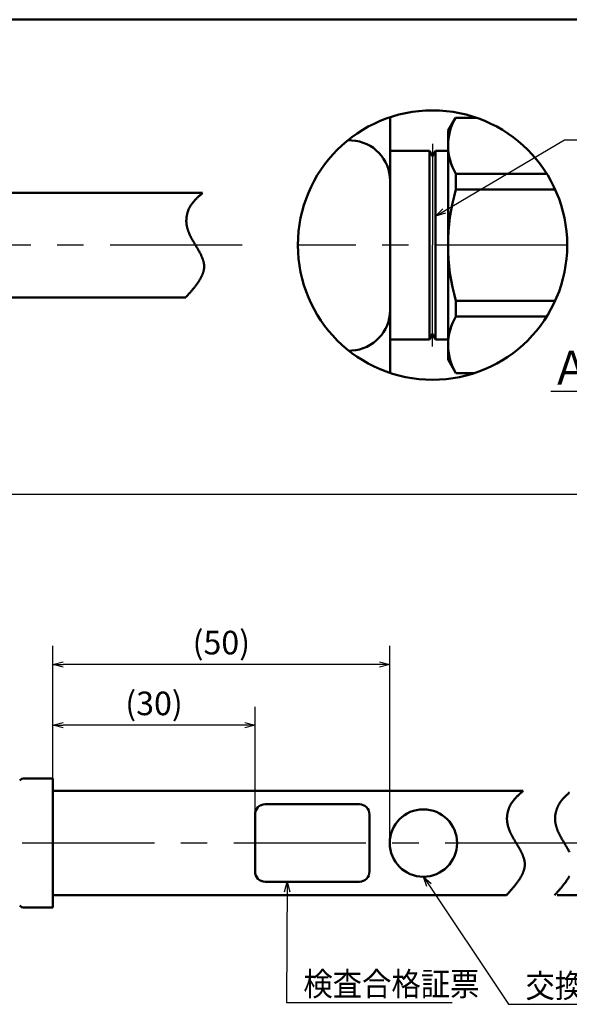
# Model space of a CAD drawing. Units: millimetres. Extents: x 0 to 1429, y 0 to 297.
# Drawn here: x 120 to 202, y 137 to 283 of the extents above; entities that cross this region are included whole.
import ezdxf

# ---------------------------------------------------------------- set-up
doc = ezdxf.new("R2010")
doc.units = ezdxf.units.MM
doc.header["$LTSCALE"] = 0.617951
doc.linetypes.add('CENTER', pattern=[50.8, 31.75, -6.35, 6.35, -6.35])
for name, color, linetype in [('NoLayerName_001', 7, 'Continuous'), ('NoLayerName_003', 7, 'Continuous'), ('NoLayerName_004', 7, 'Continuous'), ('NoLayerName_006', 7, 'Continuous'), ('NoLayerName_010', 7, 'Continuous'), ('NoLayerName_011', 7, 'Continuous')]:
    doc.layers.add(name, color=color, linetype=linetype)
doc.styles.get("Standard").update_dxf_attribs({"font": 'txt', "bigfont": 'extfont2'})
doc.dimstyles.get("Standard").update_dxf_attribs({"dimtxt": 2.5, "dimasz": 2.5, "dimexe": 1.25, "dimexo": 0.625, "dimtad": 1, "dimzin": 0, "dimdsep": 46, "dimtxsty": 'Standard', "dimcen": 2.5, "dimadec": 0, "dimazin": 0, "dimtfac": 0.75, "dimtmove": 0, "dimatfit": 3, "dimfxl": 1, "dimarcsym": 0})

# ---------------------------------------------------------------- blocks, each defined once
blk = doc.blocks.new('_OPEN30')
at = {"color": 0, "linetype": 'ByBlock', "lineweight": -2}
for p, q in [((-1, 0.267949), (0, 0)), ((0, 0), (-1, -0.267949)), ((0, 0), (-1, 0))]:
    blk.add_line(p, q, dxfattribs=at)
blk = doc.blocks.new('*D9')
at = {"layer": 'Defpoints', "color": 0}
for p in [(125.25, 187.32), (125.25, 170.35), (175.25, 160.8)]:
    blk.add_point(p, dxfattribs=at)
at = {"layer": 'NoLayerName_001', "color": 0, "linetype": 'Continuous', "lineweight": 25}
for p, q in [((125.25, 170.35), (125.25, 190.07)), ((175.25, 160.8), (175.25, 190.07)), ((173.75, 187.32), (126.75, 187.32))]:
    blk.add_line(p, q, dxfattribs=at)
at = {"layer": 'NoLayerName_001', "color": 0, "lineweight": 25, "xscale": 1.5, "yscale": 1.5, "zscale": 1.5, "rotation": 180}
blk.add_blockref('_OPEN30', (125.25, 187.32), dxfattribs=at)
at = {"layer": 'NoLayerName_001', "color": 0, "lineweight": 25, "xscale": 1.5, "yscale": 1.5, "zscale": 1.5}
blk.add_blockref('_OPEN30', (175.25, 187.32), dxfattribs=at)
at = {"layer": 'NoLayerName_001', "color": 0, "lineweight": 25, "insert": (150.25, 190.11), "char_height": 3.5, "attachment_point": 5}
blk.add_mtext('(50)', dxfattribs=at)
blk = doc.blocks.new('*D10')
at = {"layer": 'Defpoints', "color": 0}
for p in [(125.25, 178.29), (125.25, 170.35), (155.25, 160.8)]:
    blk.add_point(p, dxfattribs=at)
at = {"layer": 'NoLayerName_001', "color": 0, "linetype": 'Continuous', "lineweight": 25}
for p, q in [((125.25, 170.35), (125.25, 181.04)), ((155.25, 160.8), (155.25, 181.04)), ((153.75, 178.29), (126.75, 178.29))]:
    blk.add_line(p, q, dxfattribs=at)
at = {"layer": 'NoLayerName_001', "color": 0, "lineweight": 25, "xscale": 1.5, "yscale": 1.5, "zscale": 1.5, "rotation": 180}
blk.add_blockref('_OPEN30', (125.25, 178.29), dxfattribs=at)
at = {"layer": 'NoLayerName_001', "color": 0, "lineweight": 25, "xscale": 1.5, "yscale": 1.5, "zscale": 1.5}
blk.add_blockref('_OPEN30', (155.25, 178.29), dxfattribs=at)
at = {"layer": 'NoLayerName_001', "color": 0, "lineweight": 25, "insert": (140.25, 181.08), "char_height": 3.5, "attachment_point": 5}
blk.add_mtext('(30)', dxfattribs=at)
blk = doc.blocks.new('*D11')
at = {"layer": 'Defpoints', "color": 0}
for p in [(385.17, 212.61), (44.67, 165.2), (385.17, 165.2)]:
    blk.add_point(p, dxfattribs=at)
at = {"layer": 'NoLayerName_001', "color": 0, "linetype": 'Continuous', "lineweight": 25}
for p, q in [((44.67, 165.2), (44.67, 215.36)), ((385.17, 165.2), (385.17, 215.36)), ((46.17, 212.61), (383.67, 212.61))]:
    blk.add_line(p, q, dxfattribs=at)
at = {"layer": 'NoLayerName_001', "color": 0, "lineweight": 25, "xscale": 1.5, "yscale": 1.5, "zscale": 1.5, "rotation": 180}
blk.add_blockref('_OPEN30', (44.67, 212.61), dxfattribs=at)
at = {"layer": 'NoLayerName_001', "color": 0, "lineweight": 25, "xscale": 1.5, "yscale": 1.5, "zscale": 1.5}
blk.add_blockref('_OPEN30', (385.17, 212.61), dxfattribs=at)
at = {"layer": 'NoLayerName_001', "color": 0, "lineweight": 25, "insert": (214.92, 216.95), "char_height": 3.5, "attachment_point": 5}
blk.add_mtext('\\A1;550{{\\H0.800000x;\\A1;\\S+20^ -10;}}', dxfattribs=at)
blk = doc.blocks.new('JZB_0001')
at = {"layer": 'NoLayerName_001', "color": 6, "linetype": 'Continuous', "lineweight": 50}
blk.add_line((22.43, 283.51), (406.15, 283.51), dxfattribs=at)

msp = doc.modelspace()

# ---------------------------------------------------------------- linework, layer by layer
at = {"layer": 'NoLayerName_001', "color": 7, "linetype": 'Continuous', "lineweight": 50}
for p, q in [((183.914758, 266.582214), (185.011724, 268.482214)), ((185.011724, 268.482214), (188.177535, 268.482214)), ((182.069739, 263.586746), (183.914759, 263.586746)), ((185.069459, 257.841149), (185.069459, 260.175179)), ((185.069459, 260.175179), (198.578328, 260.175179)), ((185.069459, 257.841149), (199.827407, 257.841149)), ((185.069459, 238.989249), (185.069459, 241.323279)), ((185.069459, 241.323279), (199.818513, 241.323279)), ((185.069459, 238.989249), (198.566079, 238.989249)), ((182.069739, 235.586746), (183.914759, 235.586746)), ((183.914758, 232.582214), (185.069459, 230.582214)), ((185.069459, 230.582214), (187.822939, 230.582214))]:
    msp.add_line(p, q, dxfattribs=at)
at = {"layer": 'NoLayerName_001', "color": 3, "linetype": 'Continuous', "lineweight": 50}
msp.add_circle((181.607858, 249.586746), 20, dxfattribs=at)
at = {"layer": 'NoLayerName_001', "color": 7, "linetype": 'Continuous', "lineweight": 50}
for centre, radius, start, end in [((192.140879, 264.378696), 8.226454, 150.07805239, 210.72884127), ((214.027905, 249.582214), 30.113147, 164.08187645, 195.91812355), ((192.140879, 234.785732), 8.226454, 149.27115873, 209.92194761)]:
    msp.add_arc(centre, radius, start, end, dxfattribs=at)
at = {"layer": 'NoLayerName_003', "color": 7, "linetype": 'Continuous', "lineweight": 50}
for p, q in [((181.145978, 263.586746), (181.145978, 249.586746)), ((181.145978, 263.586746), (181.607858, 262.786746)), ((181.607858, 262.786746), (182.069739, 263.586746)), ((182.069739, 263.586746), (182.069739, 249.586746)), ((181.145978, 235.586746), (181.145978, 249.586746)), ((182.069739, 235.586746), (182.069739, 249.586746)), ((181.145978, 235.586746), (181.607858, 236.386746)), ((181.607858, 236.386746), (182.069739, 235.586746))]:
    msp.add_line(p, q, dxfattribs=at)
at = {"layer": 'NoLayerName_003', "color": 4, "linetype": 'CENTER', "lineweight": 25}
msp.add_line((391.44722, 160.803045), (39.653822, 160.803045), dxfattribs=at)
at = {"layer": 'NoLayerName_004', "color": 7, "linetype": 'Continuous', "lineweight": 50}
for p, q in [((175.307558, 249.533746), (175.306021, 268.567969)), ((169.062912, 265.163149), (169.621572, 265.133871)), ((175.307558, 249.533746), (175.30603, 230.60552)), ((169.187436, 233.910869), (169.621572, 233.933621)), ((125.248395, 170.385785), (121.012616, 170.385785)), ((125.248395, 170.385785), (125.248395, 160.803045)), ((170.748393, 166.553045), (156.748395, 166.553045)), ((155.248395, 165.053045), (155.248395, 156.553045)), ((172.248393, 165.053045), (172.248393, 156.553045)), ((125.248395, 151.220304), (125.248395, 160.803045)), ((170.748393, 155.053045), (156.748395, 155.053045)), ((125.248395, 151.220304), (121.012616, 151.220304))]:
    msp.add_line(p, q, dxfattribs=at)
msp.add_circle((180.248395, 160.803045), 5, dxfattribs=at)
for centre, radius, start, end in [((169.307555, 259.142093), 6, 0, 86.99999336), ((169.307555, 239.925398), 6, 273.00000664, 0), ((121.012616, 169.385785), 1, 89.99999567, 135.00000034), ((156.748395, 165.053045), 1.5, 89.99999135, 180.00000068), ((170.748393, 165.053045), 1.5, 0, 90.0000025), ((156.748395, 156.553045), 1.5, 179.9999975, 270), ((170.748393, 156.553045), 1.5, 270, 0.0000025), ((121.012616, 152.220304), 1, 224.99999966, 270.00000433)]:
    msp.add_arc(centre, radius, start, end, dxfattribs=at)
at = {"layer": 'NoLayerName_006', "color": 7, "linetype": 'Continuous', "lineweight": 50}
for p, q in [((183.914759, 266.582215), (183.914759, 249.586746)), ((181.145978, 263.586746), (175.306423, 263.586746)), ((183.914759, 232.582213), (183.914759, 249.586746)), ((181.145978, 235.586746), (175.306432, 235.586746)), ((154.744887, 153.053045), (173.36007, 153.053045))]:
    msp.add_line(p, q, dxfattribs=at)
at = {"layer": 'NoLayerName_010', "color": 4, "linetype": 'CENTER', "lineweight": 25}
for p in [(181.607858, 264.628783), (181.607858, 234.544709)]:
    msp.add_line(p, (181.607858, 249.586746), dxfattribs=at)
at = {"layer": 'NoLayerName_010', "color": 7, "linetype": 'Continuous', "lineweight": 50}
for p, q in [((147.471707, 257.327682), (116.564756, 257.327682)), ((144.971707, 241.827682), (116.564756, 241.827682)), ((173.36007, 168.553045), (154.744887, 168.553045))]:
    msp.add_line(p, q, dxfattribs=at)
at = {"layer": 'NoLayerName_010', "color": 6, "linetype": 'CENTER', "lineweight": 25}
for p, q in [((153.345624, 249.577682), (25.466898, 249.577682)), ((201.607858, 249.586746), (161.607858, 249.586746))]:
    msp.add_line(p, q, dxfattribs=at)
at = {"layer": 'NoLayerName_010', "color": 7, "linetype": 'Continuous', "lineweight": 50}
for points in [[(147.471707, 257.327682), (147.411707, 257.274682), (147.350707, 257.222682), (147.290707, 257.169682), (147.230707, 257.116682), (147.169707, 257.063682), (147.109707, 257.010682), (147.050707, 256.957682), (146.990707, 256.904682), (146.931707, 256.850682), (146.872707, 256.797682), (146.813707, 256.743682), (146.755707, 256.688682), (146.697707, 256.634682), (146.640707, 256.579682), (146.583707, 256.523682), (146.527707, 256.468682), (146.471707, 256.412682), (146.416707, 256.355682), (146.362707, 256.298682), (146.308707, 256.241682), (146.255707, 256.182682), (146.202707, 256.124682), (146.151707, 256.065682), (146.100707, 256.005682), (146.050707, 255.945682), (146.001707, 255.884682), (145.953707, 255.822682), (145.906707, 255.760682), (145.860707, 255.697682), (145.815707, 255.633682), (145.771707, 255.568682), (145.728707, 255.503682), (145.686707, 255.437682), (145.645707, 255.369682), (145.606707, 255.301682), (145.568707, 255.233682), (145.531707, 255.163682), (145.495707, 255.092682), (145.461707, 255.021682), (145.427707, 254.949682), (145.396707, 254.876682), (145.365707, 254.803682), (145.336707, 254.728682), (145.308707, 254.654682), (145.282707, 254.578682), (145.256707, 254.502682), (145.233707, 254.426682), (145.210707, 254.349682), (145.189707, 254.271682), (145.170707, 254.194682), (145.151707, 254.115682), (145.135707, 254.037682), (145.119707, 253.958682), (145.106707, 253.879682), (145.093707, 253.799682), (145.082707, 253.720682), (145.073707, 253.640682), (145.065707, 253.560682), (145.059707, 253.480682), (145.054707, 253.399682), (145.051707, 253.319682), (145.049707, 253.239682), (145.049707, 253.159682), (145.050707, 253.078682), (145.053707, 252.998682), (145.058707, 252.918682), (145.064707, 252.838682), (145.072707, 252.758682), (145.081707, 252.679682), (145.092707, 252.600682), (145.105707, 252.521682), (145.119707, 252.442682), (145.135707, 252.363682), (145.152707, 252.285682), (145.171707, 252.207682), (145.191707, 252.129682), (145.212707, 252.051682), (145.235707, 251.973682), (145.259707, 251.896682), (145.284707, 251.819682), (145.310707, 251.742682), (145.337707, 251.665682), (145.366707, 251.589682), (145.395707, 251.513682), (145.426707, 251.436682), (145.458707, 251.360682), (145.490707, 251.285682), (145.523707, 251.209682), (145.558707, 251.134682), (145.593707, 251.058682), (145.629707, 250.983682), (145.665707, 250.909682), (145.702707, 250.834682), (145.740707, 250.759682), (145.779707, 250.685682), (145.818707, 250.611682), (145.858707, 250.537682), (145.898707, 250.463682), (145.938707, 250.389682), (145.979707, 250.316682), (146.021707, 250.242682), (146.063707, 250.169682), (146.105707, 250.096682), (146.147707, 250.023682), (146.189707, 249.950682), (146.232707, 249.878682), (146.275707, 249.805682), (146.318707, 249.733682), (146.361707, 249.660682), (146.404707, 249.588682), (146.446707, 249.516682), (146.489707, 249.445682), (146.532707, 249.373682), (146.575707, 249.301682), (146.617707, 249.230682), (146.659707, 249.158682), (146.701707, 249.087682), (146.743707, 249.016682), (146.784707, 248.945682), (146.825707, 248.874682), (146.865707, 248.803682), (146.905707, 248.733682), (146.944707, 248.662682), (146.983707, 248.592682), (147.022707, 248.521682), (147.059707, 248.451682), (147.096707, 248.381682), (147.132707, 248.311682), (147.168707, 248.241682), (147.203707, 248.171682), (147.237707, 248.101682), (147.270707, 248.031682), (147.302707, 247.961682), (147.333707, 247.892682), (147.363707, 247.822682), (147.392707, 247.753682), (147.420707, 247.684682), (147.447707, 247.614682), (147.473707, 247.545682), (147.497707, 247.476682), (147.521707, 247.407682), (147.543707, 247.338682), (147.563707, 247.269682), (147.583707, 247.200682), (147.601707, 247.131682), (147.617707, 247.062682), (147.632707, 246.993682), (147.646707, 246.924682), (147.658707, 246.856682), (147.668707, 246.787682), (147.677707, 246.718682), (147.684707, 246.650682), (147.690707, 246.581682), (147.693707, 246.512682), (147.695707, 246.444682), (147.695707, 246.375682), (147.693707, 246.307682), (147.690707, 246.239682), (147.684707, 246.170682), (147.678707, 246.102682), (147.669707, 246.033682), (147.659707, 245.965682), (147.647707, 245.897682), (147.633707, 245.828682), (147.618707, 245.760682), (147.602707, 245.692682), (147.583707, 245.624682), (147.564707, 245.555682), (147.543707, 245.487682), (147.520707, 245.419682), (147.496707, 245.351682), (147.471707, 245.283682), (147.444707, 245.215682), (147.416707, 245.147682), (147.387707, 245.079682), (147.357707, 245.011682), (147.325707, 244.943682), (147.292707, 244.875682), (147.258707, 244.807682), (147.222707, 244.739682), (147.186707, 244.671682), (147.148707, 244.603682), (147.109707, 244.535682), (147.069707, 244.467682), (147.029707, 244.399682), (146.987707, 244.331682), (146.944707, 244.263682), (146.900707, 244.195682), (146.855707, 244.128682), (146.810707, 244.060682), (146.763707, 243.992682), (146.716707, 243.924682), (146.668707, 243.856682), (146.619707, 243.789682), (146.569707, 243.721682), (146.519707, 243.653682), (146.467707, 243.585682), (146.416707, 243.518682), (146.363707, 243.450682), (146.310707, 243.382682), (146.256707, 243.315682), (146.202707, 243.247682), (146.147707, 243.179682), (146.091707, 243.112682), (146.035707, 243.044682), (145.979707, 242.976682), (145.922707, 242.909682), (145.864707, 242.841682), (145.807707, 242.773682), (145.749707, 242.706682), (145.690707, 242.638682), (145.631707, 242.570682), (145.572707, 242.503682), (145.513707, 242.435682), (145.453707, 242.368682), (145.394707, 242.300682), (145.334707, 242.232682), (145.274707, 242.165682), (145.213707, 242.097682), (145.153707, 242.030682), (145.092707, 241.962682), (145.032707, 241.894682), (144.971707, 241.827682)], [(195.087828, 168.553045), (195.027828, 168.500045), (194.966828, 168.448045), (194.906828, 168.395045), (194.846828, 168.342045), (194.785828, 168.289045), (194.725828, 168.236045), (194.666828, 168.183045), (194.606828, 168.130045), (194.547828, 168.076045), (194.488828, 168.023045), (194.429828, 167.969045), (194.371828, 167.914045), (194.313828, 167.860045), (194.256828, 167.805045), (194.199828, 167.749045), (194.143828, 167.694045), (194.087828, 167.638045), (194.032828, 167.581045), (193.978828, 167.524045), (193.924828, 167.467045), (193.871828, 167.408045), (193.818828, 167.350045), (193.767828, 167.291045), (193.716828, 167.231045), (193.666828, 167.171045), (193.617828, 167.110045), (193.569828, 167.048045), (193.522828, 166.986045), (193.476828, 166.923045), (193.431828, 166.859045), (193.387828, 166.794045), (193.344828, 166.729045), (193.302828, 166.663045), (193.261828, 166.595045), (193.222828, 166.527045), (193.184828, 166.459045), (193.147828, 166.389045), (193.111828, 166.318045), (193.077828, 166.247045), (193.043828, 166.175045), (193.012828, 166.102045), (192.981828, 166.029045), (192.952828, 165.954045), (192.924828, 165.880045), (192.898828, 165.804045), (192.872828, 165.728045), (192.849828, 165.652045), (192.826828, 165.575045), (192.805828, 165.497045), (192.786828, 165.420045), (192.767828, 165.341045), (192.751828, 165.263045), (192.735828, 165.184045), (192.722828, 165.105045), (192.709828, 165.025045), (192.698828, 164.946045), (192.689828, 164.866045), (192.681828, 164.786045), (192.675828, 164.706045), (192.670828, 164.625045), (192.667828, 164.545045), (192.665828, 164.465045), (192.665828, 164.385045), (192.666828, 164.304045), (192.669828, 164.224045), (192.674828, 164.144045), (192.680828, 164.064045), (192.688828, 163.984045), (192.697828, 163.905045), (192.708828, 163.826045), (192.721828, 163.747045), (192.735828, 163.668045), (192.751828, 163.589045), (192.768828, 163.511045), (192.787828, 163.433045), (192.807828, 163.355045), (192.828828, 163.277045), (192.851828, 163.199045), (192.875828, 163.122045), (192.900828, 163.045045), (192.926828, 162.968045), (192.953828, 162.891045), (192.982828, 162.815045), (193.011828, 162.739045), (193.042828, 162.662045), (193.074828, 162.586045), (193.106828, 162.511045), (193.139828, 162.435045), (193.174828, 162.360045), (193.209828, 162.284045), (193.245828, 162.209045), (193.281828, 162.135045), (193.318828, 162.060045), (193.356828, 161.985045), (193.395828, 161.911045), (193.434828, 161.837045), (193.474828, 161.763045), (193.514828, 161.689045), (193.554828, 161.615045), (193.595828, 161.542045), (193.637828, 161.468045), (193.679828, 161.395045), (193.721828, 161.322045), (193.763828, 161.249045), (193.805828, 161.176045), (193.848828, 161.104045), (193.891828, 161.031045), (193.934828, 160.959045), (193.977828, 160.886045), (194.020828, 160.814045), (194.062828, 160.742045), (194.105828, 160.671045), (194.148828, 160.599045), (194.191828, 160.527045), (194.233828, 160.456045), (194.275828, 160.384045), (194.317828, 160.313045), (194.359828, 160.242045), (194.400828, 160.171045), (194.441828, 160.100045), (194.481828, 160.029045), (194.521828, 159.959045), (194.560828, 159.888045), (194.599828, 159.818045), (194.638828, 159.747045), (194.675828, 159.677045), (194.712828, 159.607045), (194.748828, 159.537045), (194.784828, 159.467045), (194.819828, 159.397045), (194.853828, 159.327045), (194.886828, 159.257045), (194.918828, 159.187045), (194.949828, 159.118045), (194.979828, 159.048045), (195.008828, 158.979045), (195.036828, 158.910045), (195.063828, 158.840045), (195.089828, 158.771045), (195.113828, 158.702045), (195.137828, 158.633045), (195.159828, 158.564045), (195.179828, 158.495045), (195.199828, 158.426045), (195.217828, 158.357045), (195.233828, 158.288045), (195.248828, 158.219045), (195.262828, 158.150045), (195.274828, 158.082045), (195.284828, 158.013045), (195.293828, 157.944045), (195.300828, 157.876045), (195.306828, 157.807045), (195.309828, 157.738045), (195.311828, 157.670045), (195.311828, 157.601045), (195.309828, 157.533045), (195.306828, 157.465045), (195.300828, 157.396045), (195.294828, 157.328045), (195.285828, 157.259045), (195.275828, 157.191045), (195.263828, 157.123045), (195.249828, 157.054045), (195.234828, 156.986045), (195.218828, 156.918045), (195.199828, 156.850045), (195.180828, 156.781045), (195.159828, 156.713045), (195.136828, 156.645045), (195.112828, 156.577045), (195.087828, 156.509045), (195.060828, 156.441045), (195.032828, 156.373045), (195.003828, 156.305045), (194.973828, 156.237045), (194.941828, 156.169045), (194.908828, 156.101045), (194.874828, 156.033045), (194.838828, 155.965045), (194.802828, 155.897045), (194.764828, 155.829045), (194.725828, 155.761045), (194.685828, 155.693045), (194.645828, 155.625045), (194.603828, 155.557045), (194.560828, 155.489045), (194.516828, 155.421045), (194.471828, 155.354045), (194.426828, 155.286045), (194.379828, 155.218045), (194.332828, 155.150045), (194.284828, 155.082045), (194.235828, 155.015045), (194.185828, 154.947045), (194.135828, 154.879045), (194.083828, 154.811045), (194.032828, 154.744045), (193.979828, 154.676045), (193.926828, 154.608045), (193.872828, 154.541045), (193.818828, 154.473045), (193.763828, 154.405045), (193.707828, 154.338045), (193.651828, 154.270045), (193.595828, 154.202045), (193.538828, 154.135045), (193.480828, 154.067045), (193.423828, 153.999045), (193.365828, 153.932045), (193.306828, 153.864045), (193.247828, 153.796045), (193.188828, 153.729045), (193.129828, 153.661045), (193.069828, 153.594045), (193.010828, 153.526045), (192.950828, 153.458045), (192.890828, 153.391045), (192.829828, 153.323045), (192.769828, 153.256045), (192.708828, 153.188045), (192.648828, 153.120045), (192.587828, 153.053045)], [(201.931641, 168.289045), (201.871641, 168.236045), (201.812641, 168.183045), (201.752641, 168.130045), (201.693641, 168.076045), (201.634641, 168.023045), (201.575641, 167.969045), (201.517641, 167.914045), (201.459641, 167.860045), (201.402641, 167.805045), (201.345641, 167.749045), (201.289641, 167.694045), (201.233641, 167.638045), (201.178641, 167.581045), (201.124641, 167.524045), (201.070641, 167.467045), (201.017641, 167.408045), (200.964641, 167.350045), (200.913641, 167.291045), (200.862641, 167.231045), (200.812641, 167.171045), (200.763641, 167.110045), (200.715641, 167.048045), (200.668641, 166.986045), (200.622641, 166.923045), (200.577641, 166.859045), (200.533641, 166.794045), (200.490641, 166.729045), (200.448641, 166.663045), (200.407641, 166.595045), (200.368641, 166.527045), (200.330641, 166.459045), (200.293641, 166.389045), (200.257641, 166.318045), (200.223641, 166.247045), (200.189641, 166.175045), (200.158641, 166.102045), (200.127641, 166.029045), (200.098641, 165.954045), (200.070641, 165.880045), (200.044641, 165.804045), (200.018641, 165.728045), (199.995641, 165.652045), (199.972641, 165.575045), (199.951641, 165.497045), (199.932641, 165.420045), (199.913641, 165.341045), (199.897641, 165.263045), (199.881641, 165.184045), (199.868641, 165.105045), (199.855641, 165.025045), (199.844641, 164.946045), (199.835641, 164.866045), (199.827641, 164.786045), (199.821641, 164.706045), (199.816641, 164.625045), (199.813641, 164.545045), (199.811641, 164.465045), (199.811641, 164.385045), (199.812641, 164.304045), (199.815641, 164.224045), (199.820641, 164.144045), (199.826641, 164.064045), (199.834641, 163.984045), (199.843641, 163.905045), (199.854641, 163.826045), (199.867641, 163.747045), (199.881641, 163.668045), (199.897641, 163.589045), (199.914641, 163.511045), (199.933641, 163.433045), (199.953641, 163.355045), (199.974641, 163.277045), (199.997641, 163.199045), (200.021641, 163.122045), (200.046641, 163.045045), (200.072641, 162.968045), (200.099641, 162.891045), (200.128641, 162.815045), (200.157641, 162.739045), (200.188641, 162.662045), (200.220641, 162.586045), (200.252641, 162.511045), (200.285641, 162.435045), (200.320641, 162.360045), (200.355641, 162.284045), (200.391641, 162.209045), (200.427641, 162.135045), (200.464641, 162.060045), (200.502641, 161.985045), (200.541641, 161.911045), (200.580641, 161.837045), (200.620641, 161.763045), (200.660641, 161.689045), (200.700641, 161.615045), (200.741641, 161.542045), (200.783641, 161.468045), (200.825641, 161.395045), (200.867641, 161.322045), (200.909641, 161.249045), (200.951641, 161.176045), (200.994641, 161.104045), (201.037641, 161.031045), (201.080641, 160.959045), (201.123641, 160.886045), (201.166641, 160.814045), (201.208641, 160.742045), (201.251641, 160.671045), (201.294641, 160.599045), (201.337641, 160.527045), (201.379641, 160.456045), (201.421641, 160.384045), (201.463641, 160.313045), (201.505641, 160.242045), (201.546641, 160.171045), (201.587641, 160.100045), (201.627641, 160.029045), (201.667641, 159.959045), (201.706641, 159.888045), (201.745641, 159.818045), (201.784641, 159.747045), (201.821641, 159.677045), (201.858641, 159.607045), (201.894641, 159.537045), (201.930641, 159.467045)], [(201.948641, 155.897045), (201.910641, 155.829045), (201.871641, 155.761045), (201.831641, 155.693045), (201.791641, 155.625045), (201.749641, 155.557045), (201.706641, 155.489045), (201.662641, 155.421045), (201.617641, 155.354045), (201.572641, 155.286045), (201.525641, 155.218045), (201.478641, 155.150045), (201.430641, 155.082045), (201.381641, 155.015045), (201.331641, 154.947045), (201.281641, 154.879045), (201.229641, 154.811045), (201.178641, 154.744045), (201.125641, 154.676045), (201.072641, 154.608045), (201.018641, 154.541045), (200.964641, 154.473045), (200.909641, 154.405045), (200.853641, 154.338045), (200.797641, 154.270045), (200.741641, 154.202045), (200.684641, 154.135045), (200.626641, 154.067045), (200.569641, 153.999045), (200.511641, 153.932045), (200.452641, 153.864045), (200.393641, 153.796045), (200.334641, 153.729045), (200.275641, 153.661045), (200.215641, 153.594045), (200.156641, 153.526045), (200.096641, 153.458045), (200.036641, 153.391045), (199.975641, 153.323045), (199.915641, 153.256045), (199.854641, 153.188045), (199.794641, 153.120045), (199.733641, 153.053045)]]:
    msp.add_lwpolyline(points, dxfattribs=at)
at = {"layer": 'NoLayerName_011', "color": 7, "linetype": 'Continuous', "lineweight": 50}
for p, q in [((195.087828, 168.553045), (125.248395, 168.553045)), ((192.587828, 153.053045), (125.248395, 153.053045)), ((214.883389, 153.053045), (200.126641, 153.053045))]:
    msp.add_line(p, q, dxfattribs=at)

# ---------------------------------------------------------------- block references
at = {"layer": 'NoLayerName_001'}
msp.add_blockref('JZB_0001', (1.147336, -0.448867), dxfattribs=at)

# ---------------------------------------------------------------- texts
at = {"layer": 'NoLayerName_001', "color": 3, "lineweight": 25, "insert": (199.181164, 228.885388), "char_height": 5, "width": 28.84793435, "attachment_point": 7, "line_spacing_factor": 0.6}
msp.add_mtext('\\A1;\\W0.902894;\\T0.902894;\\LＡ(２：１)\\l', dxfattribs=at)
at = {"layer": 'NoLayerName_001', "color": 7, "linetype": 'Continuous', "lineweight": 25, "char_height": 3.5, "attachment_point": 7, "line_spacing_factor": 0.771429}
for s, insert, width in [('\\A1;\\W0.912871;\\T0.912871;検査合格証票', (162.42662, 138.124588), 24.44211913), ('\\A1;\\W0.912871;\\T0.912871;交換期限シール', (195.407623, 137.854248), 28.51580565)]:
    msp.add_mtext(s, dxfattribs=dict(at, insert=insert, width=width))

# ---------------------------------------------------------------- dimensions: what is measured, and where the dimension line sits
at = {"layer": 'NoLayerName_001', "color": 7, "linetype": 'Continuous', "lineweight": 25}
dim = msp.add_linear_dim(base=(385.170085, 212.606621), p1=(44.66872, 165.198339), p2=(385.170085, 165.198339), text='550{{\\H0.800000x;\\A1;\\S+20^ -10;}}', dimstyle='Standard', override={"dimtxt": 3.5, "dimasz": 1.5, "dimexe": 2.75, "dimexo": 0, "dimgap": 1, "dimdec": 5, "dimzin": 8, "dimpost": '<>{{\\H0.800000x;\\A1;\\S+20^ -10;}}', "dimblk": 'OPEN30', "dimclrd": 0, "dimclre": 0, "dimclrt": 0, "dimtp": 20, "dimtm": 10, "dimtfac": 0.8, "dimtolj": 1, "dimlwd": 25, "dimlwe": 25}, dxfattribs=at)
dim.commit()
dim.dimension.update_dxf_attribs({"geometry": '*D11', "text_midpoint": (214.919402, 212.606621), "dimtype": 160})
for base, p1, picture, middle in [((125.248395, 187.321084), (175.248395, 160.803045), '*D9', (150.248395, 187.321084)), ((125.248395, 178.291707), (155.248395, 160.803045), '*D10', (140.248395, 178.291707))]:
    dim = msp.add_linear_dim(base=base, p1=p1, p2=(125.248395, 170.353048), angle=180, dimstyle='Standard', override={"dimtxt": 3.5, "dimasz": 1.5, "dimexe": 2.75, "dimexo": 0, "dimgap": 1, "dimdec": 1, "dimzin": 8, "dimpost": '(<>)', "dimblk": 'OPEN30', "dimclrd": 0, "dimclre": 0, "dimclrt": 0, "dimtp": 0, "dimtm": 0, "dimlwd": 25, "dimlwe": 25}, dxfattribs=at)
    dim.commit()
    dim.dimension.update_dxf_attribs({"geometry": picture, "text_midpoint": middle, "dimtype": 160})

# ---------------------------------------------------------------- leaders
at = {"layer": 'NoLayerName_001', "color": 7, "linetype": 'Continuous', "lineweight": 25, "annotation_type": 0, "has_hookline": 1, "hookline_direction": 0}
for points, text_width in [([(182.069739, 253.878891), (201.187724, 265.2408), (202.687724, 265.2408)], 72.105342), ([(160.02112, 155.053045), (159.92662, 137.124588), (161.42662, 137.124588)], 22.116757), ([(180.248395, 155.803045), (192.907623, 136.854248), (194.407623, 136.854248)], 25.864707)]:
    msp.add_leader(points, dimstyle='Standard', override={"dimtxt": 3.5, "dimasz": 1.5, "dimgap": 1, "dimldrblk": 'OPEN30'}, dxfattribs=dict(at, text_width=text_width))

doc.saveas('drawing.dxf')
